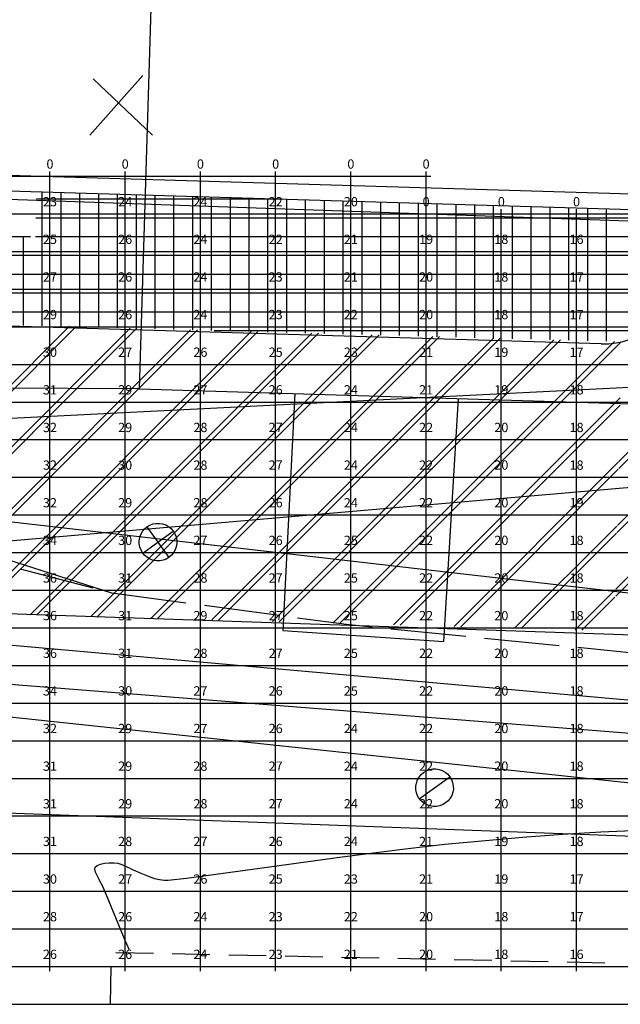
# Model space of a CAD drawing. Extents: x -15404 to 339318, y -608875 to 269568.
# Drawn here: x 210470 to 239156, y -301726 to -254723 of the extents above; entities that cross this region are included whole.
import ezdxf
from ezdxf.enums import TextEntityAlignment as Align

# ---------------------------------------------------------------- set-up
doc = ezdxf.new("R2010")
doc.units = 0
doc.header["$LTSCALE"] = 0.8
doc.header["$MEASUREMENT"] = 0
for name, color, linetype in [('CLX_LUM', 1, 'Continuous'), ('CLX_Рисовать', 7, 'Continuous'), ('CLX_Свободная_сетка_ISO', 7, 'Continuous'), ('CLX_Свободная_сетка_Устано', 7, 'Continuous'), ('CLX_Сетка', 3, 'Continuous')]:
    doc.layers.add(name, color=color, linetype=linetype)
doc.layers.add('CLX_Свободная_сетка_Таблиц', color=1, linetype='Continuous', lineweight=25)
doc.styles.get("Standard").update_dxf_attribs({"font": 'txt', "bigfont": 'BIGFONT.SHX'})

msp = doc.modelspace()

# ---------------------------------------------------------------- linework, layer by layer
at = {"layer": 'CLX_LUM', "color": 5}
for p, q in [((178763, -282304, 35928), (326204, -269543)), ((178229, -284625, 35928), (327156, -300477))]:
    msp.add_line(p, q, dxfattribs=at)
at = {"layer": 'CLX_Рисовать'}
for p, q in [((219112, -176586), (216169, -272345)), ((216347, -257392), (213826, -260229)), ((213983, -257550), (216820, -260229)), ((242479, -263142), (195111, -261723)), ((195089, -262441), (242457, -263861)), ((211551, -269342), (211551, -262934)), ((212449, -269366), (212449, -262961)), ((213347, -269391), (213347, -262988)), ((214245, -269415), (214245, -263015)), ((215143, -269439), (215143, -263042)), ((216042, -269464), (216042, -263069)), ((216940, -269488), (216940, -263096)), ((217838, -269513), (217838, -263123)), ((218736, -269537), (218736, -263150)), ((219634, -269562), (219634, -263177)), ((220533, -269586), (220533, -263204)), ((211275, -263278), (223007, -263278)), ((221431, -269610), (221431, -263230)), ((222329, -269635), (222329, -263257)), ((223227, -269659), (223227, -263284)), ((224125, -269684), (224125, -263311)), ((225024, -269708), (225024, -263338)), ((225922, -269733), (225922, -263365)), ((226820, -269757), (226820, -263392)), ((227718, -269781), (227718, -263419)), ((228616, -269806), (228616, -263446)), ((229515, -269830), (229515, -263473)), ((230413, -269855), (230413, -263500)), ((231311, -269879), (231311, -263527)), ((232209, -269904), (232209, -263553)), ((233107, -269928), (233107, -263580)), ((234006, -269953), (234006, -263607)), ((234904, -269977), (234904, -263634)), ((235802, -270001), (235802, -263661)), ((236700, -270026), (236700, -263688)), ((237599, -270050), (237599, -263715)), ((238497, -270075), (238497, -263742)), ((211248, -264176), (242016, -264176)), ((214876, -282100), (161159, -264887)), ((189034, -265074), (210987, -265074)), ((210652, -269317), (210652, -265064)), ((211221, -265074), (241987, -265074)), ((189008, -265972), (241958, -265972)), ((188981, -266871), (241904, -266871)), ((188954, -267769), (241524, -267769)), ((238236, -270204), (173155, -268254)), ((188927, -268667), (241145, -268667)), ((199402, -282809), (212850, -269361)), ((199723, -282818), (213171, -269370)), ((202294, -282889), (215742, -269442)), ((202615, -282898), (216063, -269450)), ((205186, -282970), (218634, -269522)), ((205507, -282979), (218955, -269531)), ((208078, -283050), (221526, -269602)), ((208399, -283059), (221847, -269611)), ((210970, -283131), (224418, -269683)), ((211291, -283140), (224739, -269692)), ((213862, -283211), (227310, -269763)), ((214183, -283220), (227631, -269772)), ((219764, -269565), (240119, -269565)), ((216754, -283291), (230202, -269844)), ((217075, -283300), (230523, -269853)), ((219646, -283372), (233094, -269924)), ((219967, -283381), (233415, -269933)), ((222538, -283452), (235986, -270004)), ((222859, -283461), (236307, -270013)), ((225430, -283533), (238878, -270085)), ((225751, -283542), (239199, -270094)), ((239083, -276155), (245003, -270235)), ((239091, -275816), (244680, -270227)), ((238935, -282247), (250807, -270376)), ((238943, -281909), (250484, -270368)), ((239009, -279201), (247905, -270305)), ((239017, -278863), (247582, -270297)), ((180079, -275263), (264628, -270995)), ((216169, -272345), (208269, -272305)), ((216169, -272345), (254899, -273535)), ((223608, -272574), (223038, -283878)), ((228322, -283613), (239155, -272780)), ((230726, -284399), (231425, -272814)), ((228643, -283622), (239146, -273119)), ((264399, -284949), (180079, -275263)), ((231214, -283694), (239070, -275837)), ((231535, -283702), (239061, -276177)), ((216255, -279293), (216331, -279157)), ((216331, -279157), (216430, -279035)), ((216430, -279035), (216549, -278933)), ((216549, -278933), (216683, -278853)), ((216549, -278933), (217074, -279662)), ((216683, -278853), (216830, -278797)), ((216830, -278797), (216983, -278768)), ((216983, -278768), (217140, -278766)), ((217074, -279662), (217803, -279136)), ((217140, -278766), (217294, -278791)), ((217294, -278791), (217442, -278842)), ((217442, -278842), (217579, -278919)), ((217579, -278919), (217700, -279018)), ((217700, -279018), (217803, -279136)), ((217803, -279136), (217883, -279271)), ((234106, -283774), (238985, -278894)), ((216178, -279596), (216203, -279441)), ((216180, -279752), (216178, -279596)), ((216203, -279441), (216255, -279293)), ((216345, -280187), (217074, -279662)), ((217074, -279662), (217599, -280390)), ((217883, -279271), (217938, -279417)), ((217938, -279417), (217968, -279571)), ((217968, -279571), (217970, -279728)), ((234427, -283783), (238976, -279234)), ((216210, -279906), (216180, -279752)), ((216265, -280052), (216210, -279906)), ((216345, -280187), (216265, -280052)), ((217893, -280030), (217817, -280167)), ((217945, -279882), (217893, -280030)), ((217970, -279728), (217945, -279882)), ((216448, -280305), (216345, -280187)), ((216569, -280404), (216448, -280305)), ((216705, -280481), (216569, -280404)), ((216853, -280532), (216705, -280481)), ((217008, -280557), (216853, -280532)), ((217164, -280555), (217008, -280557)), ((217318, -280526), (217164, -280555)), ((217465, -280470), (217318, -280526)), ((217599, -280390), (217465, -280470)), ((217718, -280288), (217599, -280390)), ((217817, -280167), (217718, -280288)), ((213983, -281865), (210509, -280948)), ((236998, -283854), (238900, -281952)), ((306749, -286396), (180428, -282079)), ((214876, -282100), (214848, -282093)), ((218409, -282572), (214876, -282100)), ((237319, -283863), (238891, -282291)), ((222857, -283166), (219296, -282691)), ((226200, -283612), (223744, -283285)), ((223038, -283878), (230726, -284399)), ((227310, -283723), (226200, -283612)), ((231775, -284167), (228200, -283811)), ((243115, -287529), (206434, -284278)), ((236241, -284612), (232666, -284256)), ((240707, -285056), (237132, -284700)), ((203954, -285968), (267309, -290961)), ((229466, -291017), (229542, -290880)), ((229542, -290880), (229641, -290759)), ((229556, -291911), (231014, -290860)), ((229641, -290759), (229760, -290657)), ((229760, -290657), (229894, -290577)), ((229894, -290577), (230041, -290521)), ((230041, -290521), (230195, -290492)), ((230195, -290492), (230351, -290490)), ((230351, -290490), (230506, -290515)), ((230506, -290515), (230654, -290566)), ((230654, -290566), (230790, -290643)), ((230790, -290643), (230911, -290742)), ((230911, -290742), (231014, -290860)), ((231014, -290860), (231094, -290995)), ((229389, -291319), (229414, -291165)), ((229391, -291476), (229389, -291319)), ((229414, -291165), (229466, -291017)), ((231094, -290995), (231149, -291141)), ((231149, -291141), (231179, -291295)), ((231179, -291295), (231181, -291451)), ((229421, -291630), (229391, -291476)), ((229476, -291776), (229421, -291630)), ((229556, -291911), (229476, -291776)), ((231104, -291754), (231028, -291890)), ((231156, -291606), (231104, -291754)), ((231181, -291451), (231156, -291606)), ((282125, -295300), (201895, -292311)), ((229659, -292029), (229556, -291911)), ((229780, -292128), (229659, -292029)), ((229917, -292205), (229780, -292128)), ((230065, -292256), (229917, -292205)), ((230219, -292281), (230065, -292256)), ((230376, -292279), (230219, -292281)), ((230529, -292250), (230376, -292279)), ((230676, -292194), (230529, -292250)), ((230810, -292114), (230676, -292194)), ((230929, -292012), (230810, -292114)), ((231028, -291890), (230929, -292012)), ((230767, -294087), (234489, -293747)), ((234489, -293747), (236410, -293604)), ((236410, -293604), (238220, -293496)), ((238220, -293496), (240128, -293414)), ((228746, -294316), (230767, -294087)), ((221589, -295273), (225878, -294686)), ((225878, -294686), (228746, -294316)), ((214051, -295275), (214072, -295172)), ((214072, -295172), (214163, -295095)), ((214163, -295095), (214326, -295032)), ((214326, -295032), (214522, -294992)), ((214522, -294992), (214745, -294970)), ((214745, -294970), (214965, -294970)), ((214965, -294970), (215157, -294990)), ((215157, -294990), (215354, -295056)), ((215354, -295056), (215734, -295231)), ((214089, -295425), (214051, -295275)), ((214264, -295766), (214089, -295425)), ((215734, -295231), (215753, -295240)), ((215753, -295240), (216256, -295472)), ((216256, -295472), (216649, -295628)), ((216649, -295628), (216914, -295713)), ((218434, -295704), (220534, -295419)), ((220534, -295419), (221589, -295273)), ((214270, -295776), (214264, -295766)), ((214442, -296106), (214270, -295776)), ((214613, -296521), (214442, -296106)), ((216914, -295713), (217154, -295770)), ((217154, -295770), (217371, -295800)), ((217371, -295800), (217567, -295803)), ((217567, -295803), (218434, -295704)), ((214840, -297063), (214613, -296521)), ((215066, -297605), (214840, -297063)), ((215275, -298105), (215066, -297605)), ((215483, -298605), (215275, -298105)), ((215691, -299105), (215483, -298605)), ((216860, -299300), (215064, -299262)), ((219554, -299357), (217758, -299319)), ((222248, -299414), (220452, -299376)), ((224942, -299471), (223146, -299433)), ((227636, -299528), (225840, -299490)), ((230330, -299585), (228534, -299547)), ((233024, -299642), (231228, -299604)), ((235718, -299700), (233922, -299661)), ((238412, -299757), (236616, -299719)), ((214825, -299930), (214787, -301726))]:
    msp.add_line(p, q, dxfattribs=at)
for points in [[(75048, -258603, 0), (77932, -176019, 0), (257463, -182288, 0), (254579, -264873, 0)], [(75048, -258603, 94312), (77932, -176019, 94312), (257463, -182288, 94312), (254579, -264873, 94312)]]:
    msp.add_polyline3d(points, close=True, dxfattribs=at)
msp.add_arc((238344, -266613), 3593, 268.2833, 356.9357, dxfattribs=at)
at = {"layer": 'CLX_Свободная_сетка_ISO'}
msp.add_line((57425, -301717), (326886, -301717), dxfattribs=at)
at = {"layer": 'CLX_Свободная_сетка_Таблиц'}
msp.add_line((57425, -301717), (326886, -301717), dxfattribs=at)
at = {"layer": 'CLX_Свободная_сетка_Устано'}
for p, q in [((208323, -262196), (211916, -262196)), ((211916, -262196), (215509, -262196)), ((211916, -263992, 15382), (211916, -262196)), ((215509, -262196), (219102, -262196)), ((215509, -263992, 16263), (215509, -262196)), ((219102, -262196), (222695, -262196)), ((219102, -263992, 15824), (219102, -262196)), ((222695, -262196), (226287, -262196)), ((222695, -263992, 14568), (222695, -262196)), ((226287, -262196), (229880, -262196)), ((226287, -263992, 13370), (226287, -262196)), ((229880, -263992), (229880, -262196)), ((208323, -263992, 13828), (211916, -263992, 15382)), ((211916, -263992, 15382), (215509, -263992, 16263)), ((211916, -265789, 16330), (211916, -263992, 15382)), ((215509, -263992, 16263), (219102, -263992, 15824)), ((215509, -265789, 17167), (215509, -263992, 16263)), ((219102, -263992, 15824), (222695, -263992, 14568)), ((219102, -265789, 16113), (219102, -263992, 15824)), ((222695, -263992, 14568), (226287, -263992, 13370)), ((222695, -265789, 14810), (222695, -263992, 14568)), ((226287, -263992, 13370), (229880, -263992)), ((226287, -265789, 13754), (226287, -263992, 13370)), ((229880, -263992), (233473, -263992)), ((229880, -265789, 12751), (229880, -263992)), ((233473, -263992), (237066, -263992)), ((233473, -265789, 11742), (233473, -263992)), ((237066, -263992), (240659, -263992)), ((237066, -265789, 10788), (237066, -263992)), ((208323, -265789, 13493), (211916, -265789, 16330)), ((211916, -265789, 16330), (215509, -265789, 17167)), ((211916, -267585, 17687), (211916, -265789, 16330)), ((215509, -265789, 17167), (219102, -265789, 16113)), ((215509, -267585, 17455), (215509, -265789, 17167)), ((219102, -265789, 16113), (222695, -265789, 14810)), ((219102, -267585, 16069), (219102, -265789, 16113)), ((222695, -265789, 14810), (226287, -265789, 13754)), ((222695, -267585, 15082), (222695, -265789, 14810)), ((226287, -265789, 13754), (229880, -265789, 12751)), ((226287, -267585, 14160), (226287, -265789, 13754)), ((229880, -265789, 12751), (233473, -265789, 11742)), ((229880, -267585, 13070), (229880, -265789, 12751)), ((233473, -265789, 11742), (237066, -265789, 10788)), ((233473, -267585, 11945), (233473, -265789, 11742)), ((237066, -265789, 10788), (240659, -265789, 10057)), ((237066, -267585, 10982), (237066, -265789, 10788)), ((208323, -267585, 13467), (211916, -267585, 17687)), ((211916, -267585, 17687), (215509, -267585, 17455)), ((211916, -269382, 19131), (211916, -267585, 17687)), ((215509, -267585, 17455), (219102, -267585, 16069)), ((215509, -269382, 17544), (215509, -267585, 17455)), ((219102, -267585, 16069), (222695, -267585, 15082)), ((219102, -269382, 16133), (219102, -267585, 16069)), ((222695, -267585, 15082), (226287, -267585, 14160)), ((222695, -269382, 15513), (222695, -267585, 15082)), ((226287, -267585, 14160), (229880, -267585, 13070)), ((226287, -269382, 14540), (226287, -267585, 14160)), ((229880, -267585, 13070), (233473, -267585, 11945)), ((229880, -269382, 13303), (229880, -267585, 13070)), ((233473, -267585, 11945), (237066, -267585, 10982)), ((233473, -269382, 12107), (233473, -267585, 11945)), ((237066, -267585, 10982), (240659, -267585, 10159)), ((237066, -269382, 11114), (237066, -267585, 10982)), ((208323, -269382, 13969), (211916, -269382, 19131)), ((211916, -269382, 19131), (215509, -269382, 17544)), ((211916, -271178, 20216), (211916, -269382, 19131)), ((215509, -269382, 17544), (219102, -269382, 16133)), ((215509, -271178, 18214), (215509, -269382, 17544)), ((219102, -269382, 16133), (222695, -269382, 15513)), ((219102, -271178, 17078), (219102, -269382, 16133)), ((222695, -269382, 15513), (226287, -269382, 14540)), ((222695, -271178, 16399), (222695, -269382, 15513)), ((226287, -269382, 14540), (229880, -269382, 13303)), ((226287, -271178, 15225), (226287, -269382, 14540)), ((229880, -269382, 13303), (233473, -269382, 12107)), ((229880, -271178, 13771), (229880, -269382, 13303)), ((233473, -269382, 12107), (237066, -269382, 11114)), ((233473, -271178, 12498), (233473, -269382, 12107)), ((237066, -269382, 11114), (240659, -269382, 10283)), ((237066, -271178, 11460), (237066, -269382, 11114)), ((208323, -271178, 15733), (211916, -271178, 20216)), ((211916, -271178, 20216), (215509, -271178, 18214)), ((211916, -272974, 20844), (211916, -271178, 20216)), ((215509, -271178, 18214), (219102, -271178, 17078)), ((215509, -272974, 18974), (215509, -271178, 18214)), ((219102, -271178, 17078), (222695, -271178, 16399)), ((219102, -272974, 18103), (219102, -271178, 17078)), ((222695, -271178, 16399), (226287, -271178, 15225)), ((222695, -272974, 17326), (222695, -271178, 16399)), ((226287, -271178, 15225), (229880, -271178, 13771)), ((226287, -272974, 15821), (226287, -271178, 15225)), ((229880, -271178, 13771), (233473, -271178, 12498)), ((229880, -272974, 14245), (229880, -271178, 13771)), ((233473, -271178, 12498), (237066, -271178, 11460)), ((233473, -272974, 12896), (233473, -271178, 12498)), ((237066, -271178, 11460), (240659, -271178, 10555)), ((237066, -272974, 11754), (237066, -271178, 11460)), ((208323, -272974, 17339), (211916, -272974, 20844)), ((211916, -272974, 20844), (215509, -272974, 18974)), ((211916, -274771, 21131), (211916, -272974, 20844)), ((215509, -272974, 18974), (219102, -272974, 18103)), ((215509, -274771, 19623), (215509, -272974, 18974)), ((219102, -272974, 18103), (222695, -272974, 17326)), ((219102, -274771, 18821), (219102, -272974, 18103)), ((222695, -272974, 17326), (226287, -272974, 15821)), ((222695, -274771, 18058), (222695, -272974, 17326)), ((226287, -272974, 15821), (229880, -272974, 14245)), ((226287, -274771, 16223), (226287, -272974, 15821)), ((229880, -272974, 14245), (233473, -272974, 12896)), ((229880, -274771, 14548), (229880, -272974, 14245)), ((233473, -272974, 12896), (237066, -272974, 11754)), ((233473, -274771, 13159), (233473, -272974, 12896)), ((237066, -272974, 11754), (240659, -272974, 10748)), ((237066, -274771, 11990), (237066, -272974, 11754)), ((208323, -274771, 18136), (211916, -274771, 21131)), ((211916, -274771, 21131), (215509, -274771, 19623)), ((211916, -276567, 21185), (211916, -274771, 21131)), ((215509, -274771, 19623), (219102, -274771, 18821)), ((215509, -276567, 19755), (215509, -274771, 19623)), ((219102, -274771, 18821), (222695, -274771, 18058)), ((219102, -276567, 18749), (219102, -274771, 18821)), ((222695, -274771, 18058), (226287, -274771, 16223)), ((222695, -276567, 17811), (222695, -274771, 18058)), ((226287, -274771, 16223), (229880, -274771, 14548)), ((226287, -276567, 16280), (226287, -274771, 16223)), ((229880, -274771, 14548), (233473, -274771, 13159)), ((229880, -276567, 14673), (229880, -274771, 14548)), ((233473, -274771, 13159), (237066, -274771, 11990)), ((233473, -276567, 13355), (233473, -274771, 13159)), ((237066, -274771, 11990), (240659, -274771, 10930)), ((237066, -276567, 12200), (237066, -274771, 11990)), ((208323, -276567, 17775), (211916, -276567, 21185)), ((211916, -276567, 21185), (215509, -276567, 19755)), ((211916, -278364, 21566), (211916, -276567, 21185)), ((215509, -276567, 19755), (219102, -276567, 18749)), ((215509, -278364, 19578), (215509, -276567, 19755)), ((219102, -276567, 18749), (222695, -276567, 17811)), ((219102, -278364, 18331), (219102, -276567, 18749)), ((222695, -276567, 17811), (226287, -276567, 16280)), ((222695, -278364, 17518), (222695, -276567, 17811)), ((226287, -276567, 16280), (229880, -276567, 14673)), ((226287, -278364, 16222), (226287, -276567, 16280)), ((229880, -276567, 14673), (233473, -276567, 13355)), ((229880, -278364, 14782), (229880, -276567, 14673)), ((233473, -276567, 13355), (237066, -276567, 12200)), ((233473, -278364, 13466), (233473, -276567, 13355)), ((237066, -276567, 12200), (240659, -276567, 11145)), ((237066, -278364, 12328), (237066, -276567, 12200)), ((208323, -278364, 17825), (211916, -278364, 21566)), ((211916, -278364, 21566), (215509, -278364, 19578)), ((211916, -280160, 22856), (211916, -278364, 21566)), ((215509, -278364, 19578), (219102, -278364, 18331)), ((215509, -280160, 19862), (215509, -278364, 19578)), ((219102, -278364, 18331), (222695, -278364, 17518)), ((219102, -280160, 18239), (219102, -278364, 18331)), ((222695, -278364, 17518), (226287, -278364, 16222)), ((222695, -280160, 17525), (222695, -278364, 17518)), ((226287, -278364, 16222), (229880, -278364, 14782)), ((226287, -280160, 16379), (226287, -278364, 16222)), ((229880, -278364, 14782), (233473, -278364, 13466)), ((229880, -280160, 14849), (229880, -278364, 14782)), ((233473, -278364, 13466), (237066, -278364, 12328)), ((233473, -280160, 13447), (233473, -278364, 13466)), ((237066, -278364, 12328), (240659, -278364, 11281)), ((237066, -280160, 12260), (237066, -278364, 12328)), ((208323, -280160, 18526), (211916, -280160, 22856)), ((211916, -280160, 22856), (215509, -280160, 19862)), ((211916, -281956, 23636), (211916, -280160, 22856)), ((215509, -280160, 19862), (219102, -280160, 18239)), ((215509, -281956, 20426), (215509, -280160, 19862)), ((219102, -280160, 18239), (222695, -280160, 17525)), ((219102, -281956, 18800), (219102, -280160, 18239)), ((222695, -280160, 17525), (226287, -280160, 16379)), ((222695, -281956, 17975), (222695, -280160, 17525)), ((226287, -280160, 16379), (229880, -280160, 14849)), ((226287, -281956, 16634), (226287, -280160, 16379)), ((229880, -280160, 14849), (233473, -280160, 13447)), ((229880, -281956, 14868), (229880, -280160, 14849)), ((233473, -280160, 13447), (237066, -280160, 12260)), ((233473, -281956, 13322), (233473, -280160, 13447)), ((237066, -280160, 12260), (240659, -280160, 11310)), ((237066, -281956, 12135), (237066, -280160, 12260)), ((208323, -281956, 19272), (211916, -281956, 23636)), ((211916, -281956, 23636), (215509, -281956, 20426)), ((211916, -283753, 24145), (211916, -281956, 23636)), ((215509, -281956, 20426), (219102, -281956, 18800)), ((215509, -283753, 20887), (215509, -281956, 20426)), ((219102, -281956, 18800), (222695, -281956, 17975)), ((219102, -283753, 19133), (219102, -281956, 18800)), ((222695, -281956, 17975), (226287, -281956, 16634)), ((222695, -283753, 18188), (222695, -281956, 17975)), ((226287, -281956, 16634), (229880, -281956, 14868)), ((226287, -283753, 16716), (226287, -281956, 16634)), ((229880, -281956, 14868), (233473, -281956, 13322)), ((229880, -283753, 14886), (229880, -281956, 14868)), ((233473, -281956, 13322), (237066, -281956, 12135)), ((233473, -283753, 13271), (233473, -281956, 13322)), ((237066, -281956, 12135), (240659, -281956, 11196)), ((237066, -283753, 12012), (237066, -281956, 12135)), ((208323, -283753, 19621), (211916, -283753, 24145)), ((211916, -283753, 24145), (215509, -283753, 20887)), ((211916, -285549, 23640), (211916, -283753, 24145)), ((215509, -283753, 20887), (219102, -283753, 19133)), ((215509, -285549, 20442), (215509, -283753, 20887)), ((219102, -283753, 19133), (222695, -283753, 18188)), ((219102, -285549, 18852), (219102, -283753, 19133)), ((222695, -283753, 18188), (226287, -283753, 16716)), ((222695, -285549, 18031), (222695, -283753, 18188)), ((226287, -283753, 16716), (229880, -283753, 14886)), ((226287, -285549, 16675), (226287, -283753, 16716)), ((229880, -283753, 14886), (233473, -283753, 13271)), ((229880, -285549, 14856), (229880, -283753, 14886)), ((233473, -283753, 13271), (237066, -283753, 12012)), ((233473, -285549, 13248), (233473, -283753, 13271)), ((237066, -283753, 12012), (240659, -283753, 10978)), ((237066, -285549, 12056), (237066, -283753, 12012)), ((208323, -285549, 19346), (211916, -285549, 23640)), ((211916, -285549, 23640), (215509, -285549, 20442)), ((211916, -287346, 22581), (211916, -285549, 23640)), ((215509, -285549, 20442), (219102, -285549, 18852)), ((215509, -287346, 19850), (215509, -285549, 20442)), ((219102, -285549, 18852), (222695, -285549, 18031)), ((219102, -287346, 18293), (219102, -285549, 18852)), ((222695, -285549, 18031), (226287, -285549, 16675)), ((222695, -287346, 17543), (222695, -285549, 18031)), ((226287, -285549, 16675), (229880, -285549, 14856)), ((226287, -287346, 16362), (226287, -285549, 16675)), ((229880, -285549, 14856), (233473, -285549, 13248)), ((229880, -287346, 14818), (229880, -285549, 14856)), ((233473, -285549, 13248), (237066, -285549, 12056)), ((233473, -287346, 13403), (233473, -285549, 13248)), ((237066, -285549, 12056), (240659, -285549, 11117)), ((237066, -287346, 12197), (237066, -285549, 12056)), ((208323, -287346, 18693), (211916, -287346, 22581)), ((211916, -287346, 22581), (215509, -287346, 19850)), ((211916, -289142, 21262), (211916, -287346, 22581)), ((215509, -287346, 19850), (219102, -287346, 18293)), ((215509, -289142, 19420), (215509, -287346, 19850)), ((219102, -287346, 18293), (222695, -287346, 17543)), ((219102, -289142, 18238), (219102, -287346, 18293)), ((222695, -287346, 17543), (226287, -287346, 16362)), ((222695, -289142, 17466), (222695, -287346, 17543)), ((226287, -287346, 16362), (229880, -287346, 14818)), ((226287, -289142, 16194), (226287, -287346, 16362)), ((229880, -287346, 14818), (233473, -287346, 13403)), ((229880, -289142, 14761), (229880, -287346, 14818)), ((233473, -287346, 13403), (237066, -287346, 12197)), ((233473, -289142, 13436), (233473, -287346, 13403)), ((237066, -287346, 12197), (240659, -287346, 11254)), ((237066, -289142, 12285), (237066, -287346, 12197)), ((208323, -289142, 18084), (211916, -289142, 21262)), ((211916, -289142, 21262), (215509, -289142, 19420)), ((211916, -290939, 20863), (211916, -289142, 21262)), ((215509, -289142, 19420), (219102, -289142, 18238)), ((215509, -290939, 19580), (215509, -289142, 19420)), ((219102, -289142, 18238), (222695, -289142, 17466)), ((219102, -290939, 18679), (219102, -289142, 18238)), ((222695, -289142, 17466), (226287, -289142, 16194)), ((222695, -290939, 17717), (222695, -289142, 17466)), ((226287, -289142, 16194), (229880, -289142, 14761)), ((226287, -290939, 16187), (226287, -289142, 16194)), ((229880, -289142, 14761), (233473, -289142, 13436)), ((229880, -290939, 14639), (229880, -289142, 14761)), ((233473, -289142, 13436), (237066, -289142, 12285)), ((233473, -290939, 13356), (233473, -289142, 13436)), ((237066, -289142, 12285), (240659, -289142, 11289)), ((237066, -290939, 12217), (237066, -289142, 12285)), ((208323, -290939, 18139), (211916, -290939, 20863)), ((211916, -290939, 20863), (215509, -290939, 19580)), ((211916, -292735, 20827), (211916, -290939, 20863)), ((215509, -290939, 19580), (219102, -290939, 18679)), ((215509, -292735, 19438), (215509, -290939, 19580)), ((219102, -290939, 18679), (222695, -290939, 17717)), ((219102, -292735, 18778), (219102, -290939, 18679)), ((222695, -290939, 17717), (226287, -290939, 16187)), ((222695, -292735, 18011), (222695, -290939, 17717)), ((226287, -290939, 16187), (229880, -290939, 14639)), ((226287, -292735, 16166), (226287, -290939, 16187)), ((229880, -290939, 14639), (233473, -290939, 13356)), ((229880, -292735, 14502), (229880, -290939, 14639)), ((233473, -290939, 13356), (237066, -290939, 12217)), ((233473, -292735, 13149), (233473, -290939, 13356)), ((237066, -290939, 12217), (240659, -290939, 11149)), ((237066, -292735, 11997), (237066, -290939, 12217)), ((208323, -292735, 18585), (211916, -292735, 20827)), ((211916, -292735, 20827), (215509, -292735, 19438)), ((211916, -294531, 20620), (211916, -292735, 20827)), ((215509, -292735, 19438), (219102, -292735, 18778)), ((215509, -294531, 18854), (215509, -292735, 19438)), ((219102, -292735, 18778), (222695, -292735, 18011)), ((219102, -294531, 18180), (219102, -292735, 18778)), ((222695, -292735, 18011), (226287, -292735, 16166)), ((222695, -294531, 17408), (222695, -292735, 18011)), ((226287, -292735, 16166), (229880, -292735, 14502)), ((226287, -294531, 15815), (226287, -292735, 16166)), ((229880, -292735, 14502), (233473, -292735, 13149)), ((229880, -294531, 14244), (229880, -292735, 14502)), ((233473, -292735, 13149), (237066, -292735, 11997)), ((233473, -294531, 12907), (233473, -292735, 13149)), ((237066, -292735, 11997), (240659, -292735, 10950)), ((237066, -294531, 11757), (237066, -292735, 11997)), ((208323, -294531, 17753), (211916, -294531, 20620)), ((211916, -294531, 20620), (215509, -294531, 18854)), ((211916, -296328, 20057), (211916, -294531, 20620)), ((215509, -294531, 18854), (219102, -294531, 18180)), ((215509, -296328, 18099), (215509, -294531, 18854)), ((219102, -294531, 18180), (222695, -294531, 17408)), ((219102, -296328, 17158), (219102, -294531, 18180)), ((222695, -294531, 17408), (226287, -294531, 15815)), ((222695, -296328, 16480), (222695, -294531, 17408)), ((226287, -294531, 15815), (229880, -294531, 14244)), ((226287, -296328, 15223), (226287, -294531, 15815)), ((229880, -294531, 14244), (233473, -294531, 12907)), ((229880, -296328, 13777), (229880, -294531, 14244)), ((233473, -294531, 12907), (237066, -294531, 11757)), ((233473, -296328, 12534), (233473, -294531, 12907)), ((237066, -294531, 11757), (240659, -294531, 10728)), ((237066, -296328, 11485), (237066, -294531, 11757)), ((208323, -296328, 16120), (211916, -296328, 20057)), ((211916, -296328, 20057), (215509, -296328, 18099)), ((211916, -298124, 18937), (211916, -296328, 20057)), ((215509, -296328, 18099), (219102, -296328, 17158)), ((215509, -298124, 17345), (215509, -296328, 18099)), ((219102, -296328, 17158), (222695, -296328, 16480)), ((219102, -298124, 16121), (219102, -296328, 17158)), ((222695, -296328, 16480), (226287, -296328, 15223)), ((222695, -298124, 15541), (222695, -296328, 16480)), ((226287, -296328, 15223), (229880, -296328, 13777)), ((226287, -298124, 14520), (226287, -296328, 15223)), ((229880, -296328, 13777), (233473, -296328, 12534)), ((229880, -298124, 13265), (229880, -296328, 13777)), ((233473, -296328, 12534), (237066, -296328, 11485)), ((233473, -298124, 12084), (233473, -296328, 12534)), ((237066, -296328, 11485), (240659, -296328, 10565)), ((237066, -298124, 11119), (237066, -296328, 11485)), ((208323, -298124, 14308), (211916, -298124, 18937)), ((211916, -298124, 18937), (215509, -298124, 17345)), ((211916, -299921, 17599), (211916, -298124, 18937)), ((215509, -298124, 17345), (219102, -298124, 16121)), ((215509, -299921, 17314), (215509, -298124, 17345)), ((219102, -298124, 16121), (222695, -298124, 15541)), ((219102, -299921, 15948), (219102, -298124, 16121)), ((222695, -298124, 15541), (226287, -298124, 14520)), ((222695, -299921, 15009), (222695, -298124, 15541)), ((226287, -298124, 14520), (229880, -298124, 13265)), ((226287, -299921, 14095), (226287, -298124, 14520)), ((229880, -298124, 13265), (233473, -298124, 12084)), ((229880, -299921, 12996), (229880, -298124, 13265)), ((233473, -298124, 12084), (237066, -298124, 11119)), ((233473, -299921, 11871), (233473, -298124, 12084)), ((237066, -298124, 11119), (240659, -298124, 10296)), ((237066, -299921, 10936), (237066, -298124, 11119)), ((208323, -299921, 13664), (211916, -299921, 17599)), ((211916, -299921, 17599), (215509, -299921, 17314)), ((215509, -299921, 17314), (219102, -299921, 15948)), ((219102, -299921, 15948), (222695, -299921, 15009)), ((222695, -299921, 15009), (226287, -299921, 14095)), ((226287, -299921, 14095), (229880, -299921, 12996)), ((229880, -299921, 12996), (233473, -299921, 11871)), ((233473, -299921, 11871), (237066, -299921, 10936)), ((237066, -299921, 10936), (240659, -299921, 10118)), ((57425, -301717), (326886, -301717)), ((208323, -301717, 13538), (211916, -301717, 16366)), ((211916, -301717, 16366), (215509, -301717, 17096)), ((215509, -301717, 17096), (219102, -301717, 15923)), ((219102, -301717, 15923), (222695, -301717, 14681)), ((222695, -301717, 14681), (226287, -301717, 13684)), ((226287, -301717, 13684), (229880, -301717, 12700)), ((229880, -301717, 12700), (233473, -301717, 11676)), ((233473, -301717, 11676), (237066, -301717, 10765)), ((237066, -301717, 10765), (240659, -301717, 9998))]:
    msp.add_line(p, q, dxfattribs=at)
at = {"layer": 'CLX_Сетка'}
for p, q in [((211694, -262196), (212138, -262196)), ((211916, -262418), (211916, -261974)), ((215287, -262196), (215731, -262196)), ((215509, -262418), (215509, -261974)), ((218880, -262196), (219323, -262196)), ((219102, -262418), (219102, -261974)), ((222473, -262196), (222916, -262196)), ((222695, -262418), (222695, -261974)), ((226066, -262196), (226509, -262196)), ((226287, -262418), (226287, -261974)), ((229659, -262196), (230102, -262196)), ((229880, -262418), (229880, -261974)), ((211694, -263992), (212138, -263992)), ((211916, -264214), (211916, -263771)), ((215287, -263992), (215731, -263992)), ((215509, -264214), (215509, -263771)), ((218880, -263992), (219323, -263992)), ((219102, -264214), (219102, -263771)), ((222473, -263992), (222916, -263992)), ((222695, -264214), (222695, -263771)), ((226066, -263992), (226509, -263992)), ((226287, -264214), (226287, -263771)), ((229659, -263992), (230102, -263992)), ((229880, -264214), (229880, -263771)), ((233251, -263992), (233695, -263992)), ((233473, -264214), (233473, -263771)), ((236844, -263992), (237288, -263992)), ((237066, -264214), (237066, -263771)), ((211694, -265789), (212138, -265789)), ((211916, -266010), (211916, -265567)), ((215287, -265789), (215731, -265789)), ((215509, -266010), (215509, -265567)), ((218880, -265789), (219323, -265789)), ((219102, -266010), (219102, -265567)), ((222473, -265789), (222916, -265789)), ((222695, -266010), (222695, -265567)), ((226066, -265789), (226509, -265789)), ((226287, -266010), (226287, -265567)), ((229659, -265789), (230102, -265789)), ((229880, -266010), (229880, -265567)), ((233251, -265789), (233695, -265789)), ((233473, -266010), (233473, -265567)), ((236844, -265789), (237288, -265789)), ((237066, -266010), (237066, -265567)), ((211916, -267807), (211916, -267364)), ((215509, -267807), (215509, -267364)), ((219102, -267807), (219102, -267364)), ((222695, -267807), (222695, -267364)), ((226287, -267807), (226287, -267364)), ((229880, -267807), (229880, -267364)), ((233473, -267807), (233473, -267364)), ((237066, -267807), (237066, -267364)), ((211694, -267585), (212138, -267585)), ((215287, -267585), (215731, -267585)), ((218880, -267585), (219323, -267585)), ((222473, -267585), (222916, -267585)), ((226066, -267585), (226509, -267585)), ((229659, -267585), (230102, -267585)), ((233251, -267585), (233695, -267585)), ((236844, -267585), (237288, -267585)), ((211916, -269603), (211916, -269160)), ((215509, -269603), (215509, -269160)), ((219102, -269603), (219102, -269160)), ((222695, -269603), (222695, -269160)), ((226287, -269603), (226287, -269160)), ((229880, -269603), (229880, -269160)), ((233473, -269603), (233473, -269160)), ((237066, -269603), (237066, -269160)), ((211694, -269382), (212138, -269382)), ((215287, -269382), (215731, -269382)), ((218880, -269382), (219323, -269382)), ((222473, -269382), (222916, -269382)), ((226066, -269382), (226509, -269382)), ((229659, -269382), (230102, -269382)), ((233251, -269382), (233695, -269382)), ((236844, -269382), (237288, -269382)), ((211694, -271178), (212138, -271178)), ((211916, -271400), (211916, -270956)), ((215287, -271178), (215731, -271178)), ((215509, -271400), (215509, -270956)), ((218880, -271178), (219323, -271178)), ((219102, -271400), (219102, -270956)), ((222473, -271178), (222916, -271178)), ((222695, -271400), (222695, -270956)), ((226066, -271178), (226509, -271178)), ((226287, -271400), (226287, -270956)), ((229659, -271178), (230102, -271178)), ((229880, -271400), (229880, -270956)), ((233251, -271178), (233695, -271178)), ((233473, -271400), (233473, -270956)), ((236844, -271178), (237288, -271178)), ((237066, -271400), (237066, -270956)), ((211694, -272974), (212138, -272974)), ((211916, -273196), (211916, -272753)), ((215287, -272974), (215731, -272974)), ((215509, -273196), (215509, -272753)), ((218880, -272974), (219323, -272974)), ((219102, -273196), (219102, -272753)), ((222473, -272974), (222916, -272974)), ((222695, -273196), (222695, -272753)), ((226066, -272974), (226509, -272974)), ((226287, -273196), (226287, -272753)), ((229659, -272974), (230102, -272974)), ((229880, -273196), (229880, -272753)), ((233251, -272974), (233695, -272974)), ((233473, -273196), (233473, -272753)), ((236844, -272974), (237288, -272974)), ((237066, -273196), (237066, -272753)), ((211694, -274771), (212138, -274771)), ((211916, -274992), (211916, -274549)), ((215287, -274771), (215731, -274771)), ((215509, -274992), (215509, -274549)), ((218880, -274771), (219323, -274771)), ((219102, -274992), (219102, -274549)), ((222473, -274771), (222916, -274771)), ((222695, -274992), (222695, -274549)), ((226066, -274771), (226509, -274771)), ((226287, -274992), (226287, -274549)), ((229659, -274771), (230102, -274771)), ((229880, -274992), (229880, -274549)), ((233251, -274771), (233695, -274771)), ((233473, -274992), (233473, -274549)), ((236844, -274771), (237288, -274771)), ((237066, -274992), (237066, -274549)), ((211916, -276789), (211916, -276346)), ((215509, -276789), (215509, -276346)), ((219102, -276789), (219102, -276346)), ((222695, -276789), (222695, -276346)), ((226287, -276789), (226287, -276346)), ((229880, -276789), (229880, -276346)), ((233473, -276789), (233473, -276346)), ((237066, -276789), (237066, -276346)), ((211694, -276567), (212138, -276567)), ((215287, -276567), (215731, -276567)), ((218880, -276567), (219323, -276567)), ((222473, -276567), (222916, -276567)), ((226066, -276567), (226509, -276567)), ((229659, -276567), (230102, -276567)), ((233251, -276567), (233695, -276567)), ((236844, -276567), (237288, -276567)), ((211916, -278585), (211916, -278142)), ((215509, -278585), (215509, -278142)), ((219102, -278585), (219102, -278142)), ((222695, -278585), (222695, -278142)), ((226287, -278585), (226287, -278142)), ((229880, -278585), (229880, -278142)), ((233473, -278585), (233473, -278142)), ((237066, -278585), (237066, -278142)), ((211694, -278364), (212138, -278364)), ((215287, -278364), (215731, -278364)), ((218880, -278364), (219323, -278364)), ((222473, -278364), (222916, -278364)), ((226066, -278364), (226509, -278364)), ((229659, -278364), (230102, -278364)), ((233251, -278364), (233695, -278364)), ((236844, -278364), (237288, -278364)), ((211916, -280382), (211916, -279938)), ((215509, -280382), (215509, -279938)), ((219102, -280382), (219102, -279938)), ((222695, -280382), (222695, -279938)), ((226287, -280382), (226287, -279938)), ((229880, -280382), (229880, -279938)), ((233473, -280382), (233473, -279938)), ((237066, -280382), (237066, -279938)), ((211694, -280160), (212138, -280160)), ((215287, -280160), (215731, -280160)), ((218880, -280160), (219323, -280160)), ((222473, -280160), (222916, -280160)), ((226066, -280160), (226509, -280160)), ((229659, -280160), (230102, -280160)), ((233251, -280160), (233695, -280160)), ((236844, -280160), (237288, -280160)), ((211694, -281956), (212138, -281956)), ((211916, -282178), (211916, -281735)), ((215287, -281956), (215731, -281956)), ((215509, -282178), (215509, -281735)), ((218880, -281956), (219323, -281956)), ((219102, -282178), (219102, -281735)), ((222473, -281956), (222916, -281956)), ((222695, -282178), (222695, -281735)), ((226066, -281956), (226509, -281956)), ((226287, -282178), (226287, -281735)), ((229659, -281956), (230102, -281956)), ((229880, -282178), (229880, -281735)), ((233251, -281956), (233695, -281956)), ((233473, -282178), (233473, -281735)), ((236844, -281956), (237288, -281956)), ((237066, -282178), (237066, -281735)), ((211694, -283753), (212138, -283753)), ((211916, -283975), (211916, -283531)), ((215287, -283753), (215731, -283753)), ((215509, -283975), (215509, -283531)), ((218880, -283753), (219323, -283753)), ((219102, -283975), (219102, -283531)), ((222473, -283753), (222916, -283753)), ((222695, -283975), (222695, -283531)), ((226066, -283753), (226509, -283753)), ((226287, -283975), (226287, -283531)), ((229659, -283753), (230102, -283753)), ((229880, -283975), (229880, -283531)), ((233251, -283753), (233695, -283753)), ((233473, -283975), (233473, -283531)), ((236844, -283753), (237288, -283753)), ((237066, -283975), (237066, -283531)), ((211694, -285549), (212138, -285549)), ((211916, -285771), (211916, -285328)), ((215287, -285549), (215731, -285549)), ((215509, -285771), (215509, -285328)), ((218880, -285549), (219323, -285549)), ((219102, -285771), (219102, -285328)), ((222473, -285549), (222916, -285549)), ((222695, -285771), (222695, -285328)), ((226066, -285549), (226509, -285549)), ((226287, -285771), (226287, -285328)), ((229659, -285549), (230102, -285549)), ((229880, -285771), (229880, -285328)), ((233251, -285549), (233695, -285549)), ((233473, -285771), (233473, -285328)), ((236844, -285549), (237288, -285549)), ((237066, -285771), (237066, -285328)), ((211916, -287567), (211916, -287124)), ((215509, -287567), (215509, -287124)), ((219102, -287567), (219102, -287124)), ((222695, -287567), (222695, -287124)), ((226287, -287567), (226287, -287124)), ((229880, -287567), (229880, -287124)), ((233473, -287567), (233473, -287124)), ((237066, -287567), (237066, -287124)), ((211694, -287346), (212138, -287346)), ((215287, -287346), (215731, -287346)), ((218880, -287346), (219323, -287346)), ((222473, -287346), (222916, -287346)), ((226066, -287346), (226509, -287346)), ((229659, -287346), (230102, -287346)), ((233251, -287346), (233695, -287346)), ((236844, -287346), (237288, -287346)), ((211916, -289364), (211916, -288920)), ((215509, -289364), (215509, -288920)), ((219102, -289364), (219102, -288920)), ((222695, -289364), (222695, -288920)), ((226287, -289364), (226287, -288920)), ((229880, -289364), (229880, -288920)), ((233473, -289364), (233473, -288920)), ((237066, -289364), (237066, -288920)), ((211694, -289142), (212138, -289142)), ((215287, -289142), (215731, -289142)), ((218880, -289142), (219323, -289142)), ((222473, -289142), (222916, -289142)), ((226066, -289142), (226509, -289142)), ((229659, -289142), (230102, -289142)), ((233251, -289142), (233695, -289142)), ((236844, -289142), (237288, -289142)), ((211694, -290939), (212138, -290939)), ((211916, -291160), (211916, -290717)), ((215287, -290939), (215731, -290939)), ((215509, -291160), (215509, -290717)), ((218880, -290939), (219323, -290939)), ((219102, -291160), (219102, -290717)), ((222473, -290939), (222916, -290939)), ((222695, -291160), (222695, -290717)), ((226066, -290939), (226509, -290939)), ((226287, -291160), (226287, -290717)), ((229659, -290939), (230102, -290939)), ((229880, -291160), (229880, -290717)), ((233251, -290939), (233695, -290939)), ((233473, -291160), (233473, -290717)), ((236844, -290939), (237288, -290939)), ((237066, -291160), (237066, -290717)), ((211694, -292735), (212138, -292735)), ((211916, -292957), (211916, -292513)), ((215287, -292735), (215731, -292735)), ((215509, -292957), (215509, -292513)), ((218880, -292735), (219323, -292735)), ((219102, -292957), (219102, -292513)), ((222473, -292735), (222916, -292735)), ((222695, -292957), (222695, -292513)), ((226066, -292735), (226509, -292735)), ((226287, -292957), (226287, -292513)), ((229659, -292735), (230102, -292735)), ((229880, -292957), (229880, -292513)), ((233251, -292735), (233695, -292735)), ((233473, -292957), (233473, -292513)), ((236844, -292735), (237288, -292735)), ((237066, -292957), (237066, -292513)), ((211694, -294531), (212138, -294531)), ((211916, -294753), (211916, -294310)), ((215287, -294531), (215731, -294531)), ((215509, -294753), (215509, -294310)), ((218880, -294531), (219323, -294531)), ((219102, -294753), (219102, -294310)), ((222473, -294531), (222916, -294531)), ((222695, -294753), (222695, -294310)), ((226066, -294531), (226509, -294531)), ((226287, -294753), (226287, -294310)), ((229659, -294531), (230102, -294531)), ((229880, -294753), (229880, -294310)), ((233251, -294531), (233695, -294531)), ((233473, -294753), (233473, -294310)), ((236844, -294531), (237288, -294531)), ((237066, -294753), (237066, -294310)), ((211916, -296549), (211916, -296106)), ((215509, -296549), (215509, -296106)), ((219102, -296549), (219102, -296106)), ((222695, -296549), (222695, -296106)), ((226287, -296549), (226287, -296106)), ((229880, -296549), (229880, -296106)), ((233473, -296549), (233473, -296106)), ((237066, -296549), (237066, -296106)), ((211694, -296328), (212138, -296328)), ((215287, -296328), (215731, -296328)), ((218880, -296328), (219323, -296328)), ((222473, -296328), (222916, -296328)), ((226066, -296328), (226509, -296328)), ((229659, -296328), (230102, -296328)), ((233251, -296328), (233695, -296328)), ((236844, -296328), (237288, -296328)), ((211916, -298346), (211916, -297903)), ((215509, -298346), (215509, -297903)), ((219102, -298346), (219102, -297903)), ((222695, -298346), (222695, -297903)), ((226287, -298346), (226287, -297903)), ((229880, -298346), (229880, -297903)), ((233473, -298346), (233473, -297903)), ((237066, -298346), (237066, -297903)), ((211694, -298124), (212138, -298124)), ((215287, -298124), (215731, -298124)), ((218880, -298124), (219323, -298124)), ((222473, -298124), (222916, -298124)), ((226066, -298124), (226509, -298124)), ((229659, -298124), (230102, -298124)), ((233251, -298124), (233695, -298124)), ((236844, -298124), (237288, -298124)), ((211916, -300142), (211916, -299699)), ((215509, -300142), (215509, -299699)), ((219102, -300142), (219102, -299699)), ((222695, -300142), (222695, -299699)), ((226287, -300142), (226287, -299699)), ((229880, -300142), (229880, -299699)), ((233473, -300142), (233473, -299699)), ((237066, -300142), (237066, -299699)), ((211694, -299921), (212138, -299921)), ((215287, -299921), (215731, -299921)), ((218880, -299921), (219323, -299921)), ((222473, -299921), (222916, -299921)), ((226066, -299921), (226509, -299921)), ((229659, -299921), (230102, -299921)), ((233251, -299921), (233695, -299921)), ((236844, -299921), (237288, -299921)), ((57425, -301717), (326886, -301717))]:
    msp.add_line(p, q, dxfattribs=at)

# ---------------------------------------------------------------- texts
at = {"layer": 'CLX_Свободная_сетка_Таблиц'}
for s, height, p in [('0', 443, (211916, -261974)), ('0', 443, (215509, -261974)), ('0', 443, (219102, -261974)), ('0', 443, (222695, -261974)), ('0', 443, (226287, -261974)), ('0', 443, (229880, -261974)), ('23', 443.3, (211916, -263771)), ('24', 443.3, (215509, -263771)), ('24', 443.3, (219102, -263771)), ('22', 443.3, (222695, -263771)), ('20', 443.3, (226287, -263771)), ('0', 443, (229880, -263771)), ('0', 443, (233473, -263771)), ('0', 443, (237066, -263771)), ('25', 443.3, (211916, -265567)), ('26', 443.3, (215509, -265567)), ('24', 443.3, (219102, -265567)), ('22', 443.3, (222695, -265567)), ('21', 443.3, (226287, -265567)), ('19', 443.3, (229880, -265567)), ('18', 443.3, (233473, -265567)), ('16', 443.3, (237066, -265567)), ('27', 443.3, (211916, -267364)), ('26', 443.3, (215509, -267364)), ('24', 443.3, (219102, -267364)), ('23', 443.3, (222695, -267364)), ('21', 443.3, (226287, -267364)), ('20', 443.3, (229880, -267364)), ('18', 443.3, (233473, -267364)), ('17', 443.3, (237066, -267364)), ('29', 443.3, (211916, -269160)), ('26', 443.3, (215509, -269160)), ('24', 443.3, (219102, -269160)), ('23', 443.3, (222695, -269160)), ('22', 443.3, (226287, -269160)), ('20', 443.3, (229880, -269160)), ('18', 443.3, (233473, -269160)), ('17', 443.3, (237066, -269160)), ('30', 443.3, (211916, -270956)), ('27', 443.3, (215509, -270956)), ('26', 443.3, (219102, -270956)), ('25', 443.3, (222695, -270956)), ('23', 443.3, (226287, -270956)), ('21', 443.3, (229880, -270956)), ('19', 443.3, (233473, -270956)), ('17', 443.3, (237066, -270956)), ('31', 443.3, (211916, -272753)), ('29', 443.3, (215509, -272753)), ('27', 443.3, (219102, -272753)), ('26', 443.3, (222695, -272753)), ('24', 443.3, (226287, -272753)), ('21', 443.3, (229880, -272753)), ('19', 443.3, (233473, -272753)), ('18', 443.3, (237066, -272753)), ('32', 443.3, (211916, -274549)), ('29', 443.3, (215509, -274549)), ('28', 443.3, (219102, -274549)), ('27', 443.3, (222695, -274549)), ('24', 443.3, (226287, -274549)), ('22', 443.3, (229880, -274549)), ('20', 443.3, (233473, -274549)), ('18', 443.3, (237066, -274549)), ('32', 443.3, (211916, -276346)), ('30', 443.3, (215509, -276346)), ('28', 443.3, (219102, -276346)), ('27', 443.3, (222695, -276346)), ('24', 443.3, (226287, -276346)), ('22', 443.3, (229880, -276346)), ('20', 443.3, (233473, -276346)), ('18', 443.3, (237066, -276346)), ('32', 443.3, (211916, -278142)), ('29', 443.3, (215509, -278142)), ('28', 443.3, (219102, -278142)), ('26', 443.3, (222695, -278142)), ('24', 443.3, (226287, -278142)), ('22', 443.3, (229880, -278142)), ('20', 443.3, (233473, -278142)), ('19', 443.3, (237066, -278142)), ('34', 443.3, (211916, -279938)), ('30', 443.3, (215509, -279938)), ('27', 443.3, (219102, -279938)), ('26', 443.3, (222695, -279938)), ('25', 443.3, (226287, -279938)), ('22', 443.3, (229880, -279938)), ('20', 443.3, (233473, -279938)), ('18', 443.3, (237066, -279938)), ('36', 443.3, (211916, -281735)), ('31', 443.3, (215509, -281735)), ('28', 443.3, (219102, -281735)), ('27', 443.3, (222695, -281735)), ('25', 443.3, (226287, -281735)), ('22', 443.3, (229880, -281735)), ('20', 443.3, (233473, -281735)), ('18', 443.3, (237066, -281735)), ('36', 443.3, (211916, -283531)), ('31', 443.3, (215509, -283531)), ('29', 443.3, (219102, -283531)), ('27', 443.3, (222695, -283531)), ('25', 443.3, (226287, -283531)), ('22', 443.3, (229880, -283531)), ('20', 443.3, (233473, -283531)), ('18', 443.3, (237066, -283531)), ('36', 443.3, (211916, -285328)), ('31', 443.3, (215509, -285328)), ('28', 443.3, (219102, -285328)), ('27', 443.3, (222695, -285328)), ('25', 443.3, (226287, -285328)), ('22', 443.3, (229880, -285328)), ('20', 443.3, (233473, -285328)), ('18', 443.3, (237066, -285328)), ('34', 443.3, (211916, -287124)), ('30', 443.3, (215509, -287124)), ('27', 443.3, (219102, -287124)), ('26', 443.3, (222695, -287124)), ('25', 443.3, (226287, -287124)), ('22', 443.3, (229880, -287124)), ('20', 443.3, (233473, -287124)), ('18', 443.3, (237066, -287124)), ('32', 443.3, (211916, -288920)), ('29', 443.3, (215509, -288920)), ('27', 443.3, (219102, -288920)), ('26', 443.3, (222695, -288920)), ('24', 443.3, (226287, -288920)), ('22', 443.3, (229880, -288920)), ('20', 443.3, (233473, -288920)), ('18', 443.3, (237066, -288920)), ('31', 443.3, (211916, -290717)), ('29', 443.3, (215509, -290717)), ('28', 443.3, (219102, -290717)), ('27', 443.3, (222695, -290717)), ('24', 443.3, (226287, -290717)), ('22', 443.3, (229880, -290717)), ('20', 443.3, (233473, -290717)), ('18', 443.3, (237066, -290717)), ('31', 443.3, (211916, -292513)), ('29', 443.3, (215509, -292513)), ('28', 443.3, (219102, -292513)), ('27', 443.3, (222695, -292513)), ('24', 443.3, (226287, -292513)), ('22', 443.3, (229880, -292513)), ('20', 443.3, (233473, -292513)), ('18', 443.3, (237066, -292513)), ('31', 443.3, (211916, -294310)), ('28', 443.3, (215509, -294310)), ('27', 443.3, (219102, -294310)), ('26', 443.3, (222695, -294310)), ('24', 443.3, (226287, -294310)), ('21', 443.3, (229880, -294310)), ('19', 443.3, (233473, -294310)), ('18', 443.3, (237066, -294310)), ('30', 443.3, (211916, -296106)), ('27', 443.3, (215509, -296106)), ('26', 443.3, (219102, -296106)), ('25', 443.3, (222695, -296106)), ('23', 443.3, (226287, -296106)), ('21', 443.3, (229880, -296106)), ('19', 443.3, (233473, -296106)), ('17', 443.3, (237066, -296106)), ('28', 443.3, (211916, -297903)), ('26', 443.3, (215509, -297903)), ('24', 443.3, (219102, -297903)), ('23', 443.3, (222695, -297903)), ('22', 443.3, (226287, -297903)), ('20', 443.3, (229880, -297903)), ('18', 443.3, (233473, -297903)), ('17', 443.3, (237066, -297903)), ('26', 443.3, (211916, -299699)), ('26', 443.3, (215509, -299699)), ('24', 443.3, (219102, -299699)), ('23', 443.3, (222695, -299699)), ('21', 443.3, (226287, -299699)), ('20', 443.3, (229880, -299699)), ('18', 443.3, (233473, -299699)), ('16', 443.3, (237066, -299699))]:
    msp.add_text(s, height=height, dxfattribs=at).set_placement(p, align=Align.BOTTOM_CENTER)

doc.saveas('drawing.dxf')
